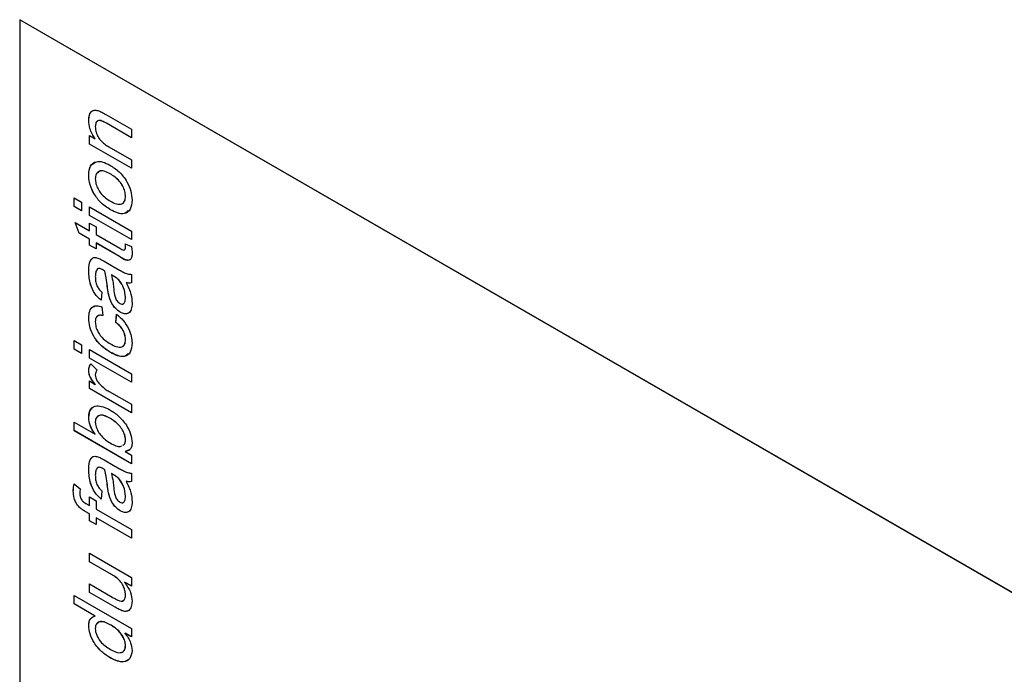
# Model space of a CAD drawing. Units: millimetres. Extents: x 115 to 1334, y 42 to 1422.
# Drawn here: x 135 to 151, y 1045 to 1055 of the extents above; entities that cross this region are included whole.
import ezdxf

# ---------------------------------------------------------------- set-up
doc = ezdxf.new("R2010")
doc.units = ezdxf.units.MM

msp = doc.modelspace()

# ---------------------------------------------------------------- linework, layer by layer
at = {"color": 7, "linetype": 'Continuous', "lineweight": 25}
for p, q in [((135.309, 1055.2), (135.312, 1055.202)), ((184.806, 1026.626), (135.309, 1055.2)), ((135.309, 1055.2), (135.309, 1026.621)), ((184.81, 1026.628), (135.312, 1055.202)), ((136.402, 1053.607), (136.402, 1053.607)), ((136.671, 1053.702), (137.077, 1053.468)), ((137.077, 1053.333), (136.681, 1053.562)), ((137.077, 1053.334), (136.681, 1053.562)), ((136.681, 1053.562), (136.681, 1053.562)), ((137.077, 1053.468), (137.077, 1053.333)), ((136.413, 1053.367), (136.506, 1053.313)), ((136.413, 1053.232), (136.413, 1053.367)), ((136.414, 1053.233), (136.414, 1053.366)), ((136.506, 1053.314), (136.506, 1053.313)), ((136.414, 1053.233), (136.413, 1053.232)), ((137.077, 1052.849), (136.413, 1053.232)), ((137.077, 1052.85), (136.414, 1053.233)), ((136.721, 1053.189), (137.077, 1052.984)), ((137.077, 1052.984), (137.077, 1052.849)), ((136.402, 1052.742), (136.402, 1052.742)), ((136.742, 1052.761), (136.741, 1052.761)), ((136.169, 1052.244), (136.169, 1052.379)), ((136.169, 1052.379), (136.285, 1052.311)), ((136.169, 1052.245), (136.169, 1052.378)), ((136.475, 1052.466), (136.474, 1052.465)), ((136.984, 1052.406), (136.984, 1052.406)), ((136.285, 1052.178), (136.169, 1052.245)), ((136.169, 1052.245), (136.169, 1052.244)), ((136.285, 1052.177), (136.169, 1052.244)), ((136.285, 1052.311), (136.285, 1052.177)), ((136.413, 1052.103), (136.413, 1052.237)), ((136.413, 1052.237), (137.077, 1051.854)), ((136.414, 1052.103), (136.414, 1052.237)), ((136.746, 1052.194), (136.745, 1052.194)), ((137.077, 1051.72), (136.413, 1052.103)), ((136.414, 1052.103), (136.413, 1052.103)), ((137.077, 1051.721), (136.414, 1052.103)), ((136.185, 1051.993), (136.413, 1051.861)), ((136.252, 1051.82), (136.185, 1051.993)), ((136.252, 1051.82), (136.187, 1051.992)), ((136.413, 1051.982), (136.518, 1051.922)), ((136.413, 1051.861), (136.413, 1051.982)), ((136.414, 1051.861), (136.414, 1051.982)), ((136.518, 1051.922), (136.518, 1051.801)), ((136.413, 1051.727), (136.252, 1051.82)), ((136.414, 1051.727), (136.252, 1051.82)), ((136.252, 1051.82), (136.252, 1051.82)), ((136.414, 1051.861), (136.413, 1051.861)), ((136.413, 1051.633), (136.413, 1051.727)), ((136.414, 1051.727), (136.413, 1051.727)), ((136.414, 1051.633), (136.414, 1051.727)), ((136.518, 1051.801), (136.894, 1051.583)), ((137.077, 1051.854), (137.077, 1051.72)), ((136.518, 1051.572), (136.413, 1051.633)), ((136.414, 1051.633), (136.413, 1051.633)), ((136.518, 1051.573), (136.414, 1051.633)), ((136.519, 1051.667), (136.518, 1051.666)), ((136.518, 1051.666), (136.518, 1051.572)), ((136.89, 1051.451), (136.518, 1051.666)), ((136.891, 1051.452), (136.519, 1051.667)), ((136.981, 1051.654), (137.078, 1051.611)), ((136.984, 1051.6), (136.984, 1051.6)), ((136.891, 1051.452), (136.89, 1051.451)), ((136.647, 1051.377), (136.789, 1051.295)), ((136.402, 1051.221), (136.402, 1051.22)), ((136.631, 1051.239), (136.631, 1051.238)), ((136.658, 1051.222), (136.658, 1051.222)), ((136.796, 1051.142), (136.762, 1051.162)), ((136.763, 1051.162), (136.762, 1051.162)), ((136.797, 1051.142), (136.763, 1051.162)), ((136.797, 1051.142), (136.796, 1051.142)), ((137.077, 1051.169), (137.077, 1051.034)), ((136.697, 1050.979), (136.696, 1050.978)), ((136.889, 1051.069), (136.888, 1051.069)), ((136.996, 1051.041), (136.995, 1051.041)), ((136.611, 1050.886), (136.599, 1050.759)), ((136.713, 1050.859), (136.713, 1050.858)), ((136.984, 1050.805), (136.984, 1050.805)), ((136.611, 1050.658), (136.623, 1050.517)), ((136.402, 1050.478), (136.402, 1050.477)), ((136.832, 1050.409), (136.844, 1050.537)), ((136.833, 1050.41), (136.845, 1050.537)), ((136.902, 1050.572), (136.901, 1050.571)), ((136.833, 1050.41), (136.832, 1050.409)), ((136.169, 1049.986), (136.169, 1050.12)), ((136.169, 1050.12), (136.285, 1050.053)), ((136.169, 1049.986), (136.169, 1050.12)), ((136.285, 1050.053), (136.285, 1049.919)), ((136.984, 1050.137), (136.984, 1050.137)), ((136.285, 1049.919), (136.169, 1049.986)), ((136.285, 1049.919), (136.169, 1049.986)), ((136.169, 1049.986), (136.169, 1049.986)), ((136.413, 1049.845), (136.413, 1049.979)), ((136.413, 1049.979), (137.077, 1049.596)), ((136.414, 1049.845), (136.414, 1049.979)), ((136.748, 1049.934), (136.747, 1049.934)), ((137.077, 1049.462), (136.413, 1049.845)), ((136.414, 1049.845), (136.413, 1049.845)), ((137.077, 1049.462), (136.414, 1049.845)), ((136.433, 1049.753), (136.534, 1049.652)), ((136.402, 1049.645), (136.402, 1049.645)), ((137.077, 1049.596), (137.077, 1049.462)), ((136.413, 1049.482), (136.506, 1049.428)), ((136.413, 1049.361), (136.413, 1049.482)), ((136.414, 1049.361), (136.414, 1049.481)), ((136.506, 1049.429), (136.506, 1049.428)), ((137.077, 1048.978), (136.413, 1049.361)), ((136.414, 1049.361), (136.413, 1049.361)), ((137.077, 1048.978), (136.414, 1049.361)), ((136.724, 1049.315), (137.077, 1049.112)), ((137.077, 1049.112), (137.077, 1048.978)), ((136.169, 1048.83), (136.503, 1048.637)), ((136.169, 1048.695), (136.169, 1048.83)), ((136.169, 1048.696), (136.169, 1048.829)), ((136.402, 1048.901), (136.402, 1048.901)), ((136.745, 1048.888), (136.744, 1048.887)), ((137.077, 1048.172), (136.169, 1048.696)), ((136.169, 1048.696), (136.169, 1048.695)), ((137.077, 1048.171), (136.169, 1048.695)), ((136.504, 1048.637), (136.503, 1048.637)), ((136.902, 1048.442), (136.927, 1048.456)), ((136.984, 1048.552), (136.984, 1048.551)), ((136.977, 1048.363), (137.077, 1048.305)), ((136.978, 1048.363), (136.977, 1048.363)), ((137.043, 1048.39), (136.978, 1048.363)), ((137.077, 1048.305), (137.077, 1048.171)), ((136.647, 1048.231), (136.789, 1048.149)), ((136.402, 1048.075), (136.402, 1048.074)), ((136.631, 1048.093), (136.631, 1048.092)), ((136.658, 1048.077), (136.658, 1048.076)), ((136.763, 1048.017), (136.762, 1048.016)), ((136.796, 1047.996), (136.762, 1048.016)), ((136.797, 1047.997), (136.763, 1048.017)), ((136.797, 1047.997), (136.796, 1047.996)), ((137.077, 1048.023), (137.077, 1047.889)), ((136.169, 1047.853), (136.268, 1047.776)), ((136.697, 1047.833), (136.696, 1047.833)), ((136.889, 1047.923), (136.888, 1047.923)), ((136.996, 1047.896), (136.995, 1047.895)), ((136.158, 1047.74), (136.157, 1047.74)), ((136.611, 1047.741), (136.599, 1047.613)), ((136.713, 1047.713), (136.713, 1047.712)), ((136.357, 1047.543), (136.413, 1047.511)), ((136.413, 1047.645), (136.518, 1047.585)), ((136.413, 1047.511), (136.413, 1047.645)), ((136.414, 1047.511), (136.414, 1047.645)), ((136.518, 1047.585), (136.518, 1047.45)), ((136.984, 1047.66), (136.984, 1047.659)), ((136.251, 1047.485), (136.251, 1047.484)), ((136.414, 1047.377), (136.346, 1047.416)), ((136.346, 1047.416), (136.346, 1047.415)), ((136.413, 1047.376), (136.346, 1047.415)), ((136.414, 1047.511), (136.413, 1047.511)), ((136.414, 1047.377), (136.413, 1047.376)), ((136.413, 1047.269), (136.413, 1047.376)), ((136.414, 1047.269), (136.414, 1047.377)), ((136.518, 1047.45), (137.077, 1047.128)), ((136.902, 1047.426), (136.901, 1047.426)), ((136.518, 1047.208), (136.413, 1047.269)), ((136.414, 1047.269), (136.413, 1047.269)), ((136.518, 1047.209), (136.414, 1047.269)), ((136.518, 1047.316), (136.518, 1047.208)), ((137.077, 1046.993), (136.518, 1047.316)), ((136.519, 1047.316), (136.518, 1047.316)), ((137.077, 1046.994), (136.519, 1047.316)), ((137.077, 1047.128), (137.077, 1046.993)), ((136.413, 1046.618), (136.413, 1046.753)), ((136.413, 1046.753), (137.077, 1046.37)), ((136.414, 1046.619), (136.414, 1046.752)), ((136.414, 1046.619), (136.413, 1046.618)), ((136.762, 1046.417), (136.413, 1046.618)), ((136.762, 1046.417), (136.414, 1046.619)), ((136.413, 1046.269), (136.774, 1046.06)), ((136.413, 1046.134), (136.413, 1046.269)), ((136.414, 1046.135), (136.414, 1046.268)), ((136.762, 1046.417), (136.762, 1046.417)), ((137.077, 1046.235), (136.968, 1046.298)), ((136.969, 1046.298), (136.968, 1046.298)), ((137.077, 1046.236), (136.969, 1046.298)), ((137.077, 1046.37), (137.077, 1046.235)), ((136.414, 1046.135), (136.413, 1046.134)), ((136.822, 1045.898), (136.413, 1046.134)), ((136.823, 1045.899), (136.414, 1046.135)), ((136.169, 1045.953), (136.169, 1046.087)), ((136.169, 1046.087), (137.077, 1045.563)), ((136.169, 1045.953), (136.169, 1046.087)), ((136.984, 1046.092), (136.984, 1046.092)), ((136.504, 1045.759), (136.169, 1045.953)), ((136.505, 1045.76), (136.169, 1045.953)), ((136.169, 1045.953), (136.169, 1045.953)), ((136.823, 1045.899), (136.822, 1045.898)), ((136.927, 1045.846), (136.927, 1045.845)), ((136.505, 1045.76), (136.504, 1045.759)), ((136.402, 1045.612), (136.402, 1045.611)), ((136.755, 1045.615), (136.754, 1045.615)), ((137.077, 1045.563), (137.077, 1045.429)), ((136.977, 1045.487), (136.976, 1045.486)), ((137.077, 1045.429), (136.976, 1045.486)), ((137.077, 1045.429), (136.977, 1045.487)), ((136.984, 1045.29), (136.984, 1045.289)), ((136.746, 1045.096), (136.745, 1045.095))]:
    msp.add_line(p, q, dxfattribs=at)
for points, knots in [([(136.402, 1053.607), (136.404, 1053.637), (136.408, 1053.697), (136.443, 1053.757), (136.5, 1053.775), (136.541, 1053.764), (136.562, 1053.758)], [0, 0, 0, 0, 0.280267, 0.560034, 0.779616, 1, 1, 1, 1]), ([(136.402, 1053.607), (136.405, 1053.637), (136.41, 1053.696), (136.437, 1053.753), (136.469, 1053.76), (136.478, 1053.762)], [0, 0, 0, 0, 0.415288, 0.829834, 1, 1, 1, 1]), ([(136.562, 1053.758), (136.582, 1053.749), (136.618, 1053.732), (136.655, 1053.711), (136.671, 1053.702)], [0, 0, 0, 0, 0.559791, 1, 1, 1, 1]), ([(136.506, 1053.313), (136.488, 1053.339), (136.453, 1053.391), (136.41, 1053.495), (136.405, 1053.565), (136.402, 1053.607)], [0, 0, 0, 0, 0.280554, 0.560815, 1, 1, 1, 1]), ([(136.506, 1053.314), (136.489, 1053.34), (136.454, 1053.391), (136.411, 1053.496), (136.405, 1053.565), (136.402, 1053.607)], [0, 0, 0, 0, 0.280554, 0.560815, 1, 1, 1, 1]), ([(136.681, 1053.562), (136.657, 1053.575), (136.61, 1053.602), (136.546, 1053.611), (136.511, 1053.57), (136.508, 1053.529), (136.506, 1053.509)], [0, 0, 0, 0, 0.281676, 0.559762, 0.779512, 1, 1, 1, 1]), ([(136.681, 1053.562), (136.658, 1053.575), (136.612, 1053.601), (136.554, 1053.615), (136.538, 1053.592), (136.534, 1053.587)], [0, 0, 0, 0, 0.430724, 0.85596, 1, 1, 1, 1]), ([(136.506, 1053.509), (136.508, 1053.485), (136.511, 1053.439), (136.539, 1053.362), (136.606, 1053.259), (136.674, 1053.218), (136.721, 1053.189)], [0, 0, 0, 0, 0.1872193, 0.3743113, 0.5605047, 1, 1, 1, 1]), ([(136.402, 1052.742), (136.407, 1052.794), (136.417, 1052.898), (136.51, 1052.964), (136.624, 1052.956), (136.698, 1052.918), (136.736, 1052.898)], [0, 0, 0, 0, 0.279582, 0.558636, 0.779009, 1, 1, 1, 1]), ([(136.402, 1052.742), (136.407, 1052.796), (136.415, 1052.898), (136.483, 1052.932), (136.515, 1052.948)], [0, 0, 0, 0, 0.524801, 1, 1, 1, 1]), ([(136.736, 1052.898), (136.785, 1052.868), (136.884, 1052.807), (137.008, 1052.653), (137.077, 1052.486), (137.084, 1052.392), (137.088, 1052.345)], [0, 0, 0, 0, 0.281033, 0.559513, 0.779602, 1, 1, 1, 1]), ([(136.474, 1052.465), (136.451, 1052.519), (136.408, 1052.615), (136.403, 1052.703), (136.402, 1052.742)], [0, 0, 0, 0, 0.559033, 1, 1, 1, 1]), ([(136.475, 1052.466), (136.451, 1052.519), (136.409, 1052.615), (136.404, 1052.703), (136.402, 1052.742)], [0, 0, 0, 0, 0.559033, 1, 1, 1, 1]), ([(136.741, 1052.761), (136.71, 1052.777), (136.646, 1052.81), (136.566, 1052.81), (136.514, 1052.763), (136.509, 1052.709), (136.506, 1052.682)], [0, 0, 0, 0, 0.28106, 0.560298, 0.780174, 1, 1, 1, 1]), ([(136.506, 1052.682), (136.508, 1052.656), (136.512, 1052.604), (136.546, 1052.52), (136.62, 1052.41), (136.693, 1052.362), (136.745, 1052.328)], [0, 0, 0, 0, 0.1870988, 0.3740132, 0.5610866, 1, 1, 1, 1]), ([(136.742, 1052.761), (136.711, 1052.777), (136.648, 1052.809), (136.575, 1052.815), (136.551, 1052.787), (136.545, 1052.779)], [0, 0, 0, 0, 0.422484, 0.842229, 1, 1, 1, 1]), ([(136.984, 1052.406), (136.982, 1052.432), (136.978, 1052.484), (136.942, 1052.569), (136.867, 1052.68), (136.793, 1052.727), (136.741, 1052.761)], [0, 0, 0, 0, 0.187047, 0.37395, 0.56099, 1, 1, 1, 1]), ([(136.984, 1052.406), (136.982, 1052.432), (136.979, 1052.484), (136.943, 1052.569), (136.867, 1052.68), (136.794, 1052.728), (136.742, 1052.761)], [0, 0, 0, 0, 0.187047, 0.37395, 0.56099, 1, 1, 1, 1]), ([(136.745, 1052.194), (136.688, 1052.23), (136.586, 1052.294), (136.509, 1052.413), (136.474, 1052.465)], [0, 0, 0, 0, 0.5609635, 1, 1, 1, 1]), ([(136.746, 1052.194), (136.689, 1052.23), (136.587, 1052.294), (136.509, 1052.413), (136.475, 1052.466)], [0, 0, 0, 0, 0.5609635, 1, 1, 1, 1]), ([(136.745, 1052.328), (136.777, 1052.312), (136.84, 1052.278), (136.923, 1052.276), (136.975, 1052.323), (136.981, 1052.378), (136.984, 1052.406)], [0, 0, 0, 0, 0.281144, 0.560378, 0.780148, 1, 1, 1, 1]), ([(136.947, 1052.308), (136.955, 1052.314), (136.98, 1052.334), (136.983, 1052.377), (136.984, 1052.406)], [0, 0, 0, 0, 0.339807, 1, 1, 1, 1]), ([(137.088, 1052.345), (137.083, 1052.292), (137.073, 1052.186), (136.976, 1052.12), (136.859, 1052.134), (136.783, 1052.174), (136.745, 1052.194)], [0, 0, 0, 0, 0.279606, 0.558405, 0.778874, 1, 1, 1, 1]), ([(137.025, 1052.176), (137.006, 1052.158), (136.965, 1052.116), (136.859, 1052.136), (136.783, 1052.175), (136.746, 1052.194)], [0, 0, 0, 0, 0.288273, 0.643607, 1, 1, 1, 1]), ([(136.894, 1051.583), (136.916, 1051.569), (136.944, 1051.551), (136.97, 1051.557), (136.982, 1051.57), (136.983, 1051.588), (136.984, 1051.6)], [0, 0, 0, 0, 0.4997115, 0.6253228, 0.7504892, 1, 1, 1, 1]), ([(136.963, 1051.556), (136.966, 1051.557), (136.972, 1051.558), (136.983, 1051.571), (136.984, 1051.589), (136.984, 1051.6)], [0, 0, 0, 0, 0.153834, 0.436508, 1, 1, 1, 1]), ([(136.984, 1051.6), (136.984, 1051.61), (136.984, 1051.628), (136.982, 1051.647), (136.981, 1051.655)], [0, 0, 0, 0, 0.559965, 1, 1, 1, 1]), ([(136.984, 1051.6), (136.983, 1051.61), (136.983, 1051.628), (136.981, 1051.646), (136.981, 1051.654)], [0, 0, 0, 0, 0.559965, 1, 1, 1, 1]), ([(137.078, 1051.611), (137.081, 1051.592), (137.087, 1051.558), (137.088, 1051.525), (137.088, 1051.511)], [0, 0, 0, 0, 0.5600783, 1, 1, 1, 1]), ([(136.402, 1051.22), (136.405, 1051.288), (136.409, 1051.383), (136.479, 1051.444), (136.524, 1051.433), (136.547, 1051.428)], [0, 0, 0, 0, 0.559253, 0.779195, 1, 1, 1, 1]), ([(136.402, 1051.221), (136.402, 1051.294), (136.402, 1051.377), (136.447, 1051.408), (136.452, 1051.412)], [0, 0, 0, 0, 0.887258, 1, 1, 1, 1]), ([(136.547, 1051.428), (136.566, 1051.419), (136.599, 1051.404), (136.632, 1051.385), (136.647, 1051.377)], [0, 0, 0, 0, 0.559817, 1, 1, 1, 1]), ([(137.088, 1051.511), (137.088, 1051.49), (137.086, 1051.449), (137.065, 1051.4), (136.999, 1051.381), (136.935, 1051.422), (136.89, 1051.451)], [0, 0, 0, 0, 0.187412, 0.373737, 0.559397, 1, 1, 1, 1]), ([(137.033, 1051.397), (137.029, 1051.395), (136.991, 1051.38), (136.938, 1051.418), (136.891, 1051.452)], [0, 0, 0, 0, 0.122544, 1, 1, 1, 1]), ([(136.631, 1051.238), (136.612, 1051.248), (136.579, 1051.267), (136.553, 1051.259), (136.541, 1051.255)], [0, 0, 0, 0, 0.56193, 1, 1, 1, 1]), ([(136.631, 1051.239), (136.613, 1051.249), (136.58, 1051.267), (136.554, 1051.259), (136.542, 1051.255)], [0, 0, 0, 0, 0.56193, 1, 1, 1, 1]), ([(136.789, 1051.295), (136.822, 1051.276), (136.876, 1051.244), (136.952, 1051.203), (137.017, 1051.175), (137.057, 1051.171), (137.077, 1051.169)], [0, 0, 0, 0, 0.340206, 0.560339, 0.780183, 1, 1, 1, 1]), ([(136.6, 1050.759), (136.564, 1050.792), (136.492, 1050.858), (136.412, 1051.038), (136.406, 1051.151), (136.402, 1051.221)], [0, 0, 0, 0, 0.280402, 0.559314, 1, 1, 1, 1]), ([(136.599, 1050.759), (136.563, 1050.792), (136.491, 1050.858), (136.411, 1051.037), (136.405, 1051.151), (136.402, 1051.22)], [0, 0, 0, 0, 0.280402, 0.559314, 1, 1, 1, 1]), ([(136.541, 1051.255), (136.529, 1051.238), (136.508, 1051.207), (136.507, 1051.157), (136.506, 1051.136)], [0, 0, 0, 0, 0.557871, 1, 1, 1, 1]), ([(136.506, 1051.136), (136.507, 1051.112), (136.508, 1051.066), (136.526, 1050.992), (136.567, 1050.93), (136.596, 1050.901), (136.611, 1050.886)], [0, 0, 0, 0, 0.280855, 0.559751, 0.7795, 1, 1, 1, 1]), ([(136.658, 1051.222), (136.653, 1051.225), (136.644, 1051.231), (136.635, 1051.236), (136.631, 1051.239)], [0, 0, 0, 0, 0.560023, 1, 1, 1, 1]), ([(136.658, 1051.222), (136.653, 1051.225), (136.644, 1051.23), (136.635, 1051.236), (136.631, 1051.238)], [0, 0, 0, 0, 0.560023, 1, 1, 1, 1]), ([(136.696, 1050.978), (136.691, 1051.023), (136.683, 1051.102), (136.665, 1051.185), (136.658, 1051.222)], [0, 0, 0, 0, 0.560177, 1, 1, 1, 1]), ([(136.697, 1050.979), (136.692, 1051.023), (136.684, 1051.103), (136.666, 1051.186), (136.658, 1051.222)], [0, 0, 0, 0, 0.560177, 1, 1, 1, 1]), ([(136.762, 1051.162), (136.771, 1051.12), (136.788, 1051.044), (136.795, 1050.971), (136.799, 1050.939)], [0, 0, 0, 0, 0.55976, 1, 1, 1, 1]), ([(136.888, 1051.069), (136.872, 1051.085), (136.842, 1051.115), (136.81, 1051.134), (136.796, 1051.142)], [0, 0, 0, 0, 0.558978, 1, 1, 1, 1]), ([(136.889, 1051.069), (136.872, 1051.086), (136.843, 1051.115), (136.811, 1051.134), (136.797, 1051.142)], [0, 0, 0, 0, 0.558978, 1, 1, 1, 1]), ([(136.713, 1050.858), (136.709, 1050.881), (136.702, 1050.921), (136.698, 1050.961), (136.696, 1050.978)], [0, 0, 0, 0, 0.559918, 1, 1, 1, 1]), ([(136.713, 1050.859), (136.709, 1050.881), (136.702, 1050.922), (136.698, 1050.961), (136.697, 1050.979)], [0, 0, 0, 0, 0.559918, 1, 1, 1, 1]), ([(136.984, 1050.805), (136.979, 1050.855), (136.969, 1050.945), (136.913, 1051.031), (136.888, 1051.069)], [0, 0, 0, 0, 0.559758, 1, 1, 1, 1]), ([(136.984, 1050.805), (136.979, 1050.856), (136.97, 1050.945), (136.914, 1051.031), (136.889, 1051.069)], [0, 0, 0, 0, 0.559758, 1, 1, 1, 1]), ([(136.995, 1051.041), (137.025, 1050.978), (137.077, 1050.866), (137.085, 1050.76), (137.088, 1050.714)], [0, 0, 0, 0, 0.560015, 1, 1, 1, 1]), ([(137.077, 1051.034), (137.063, 1051.032), (137.037, 1051.027), (137.008, 1051.037), (136.995, 1051.041)], [0, 0, 0, 0, 0.559697, 1, 1, 1, 1]), ([(137.077, 1051.035), (137.063, 1051.032), (137.038, 1051.028), (137.009, 1051.037), (136.996, 1051.041)], [0, 0, 0, 0, 0.559697, 1, 1, 1, 1]), ([(136.902, 1050.572), (136.877, 1050.589), (136.828, 1050.623), (136.752, 1050.726), (136.728, 1050.808), (136.713, 1050.859)], [0, 0, 0, 0, 0.280471, 0.560994, 1, 1, 1, 1]), ([(136.901, 1050.571), (136.876, 1050.588), (136.827, 1050.623), (136.751, 1050.725), (136.727, 1050.808), (136.713, 1050.858)], [0, 0, 0, 0, 0.280471, 0.560994, 1, 1, 1, 1]), ([(136.799, 1050.939), (136.802, 1050.899), (136.806, 1050.848), (136.83, 1050.784), (136.847, 1050.753), (136.87, 1050.726), (136.886, 1050.715), (136.894, 1050.709)], [0, 0, 0, 0, 0.5002798, 0.6253263, 0.7502693, 0.875147, 1, 1, 1, 1]), ([(136.894, 1050.709), (136.905, 1050.705), (136.927, 1050.695), (136.954, 1050.703), (136.98, 1050.734), (136.982, 1050.776), (136.984, 1050.805)], [0, 0, 0, 0, 0.186551, 0.373347, 0.56059, 1, 1, 1, 1]), ([(136.94, 1050.703), (136.945, 1050.703), (136.958, 1050.706), (136.98, 1050.736), (136.983, 1050.777), (136.984, 1050.805)], [0, 0, 0, 0, 0.12589, 0.387073, 1, 1, 1, 1]), ([(136.402, 1050.477), (136.404, 1050.516), (136.409, 1050.593), (136.46, 1050.661), (136.532, 1050.68), (136.585, 1050.665), (136.611, 1050.658)], [0, 0, 0, 0, 0.2802671, 0.5594386, 0.7795347, 1, 1, 1, 1]), ([(136.402, 1050.478), (136.405, 1050.516), (136.41, 1050.591), (136.449, 1050.655), (136.486, 1050.662), (136.494, 1050.663)], [0, 0, 0, 0, 0.436787, 0.871868, 1, 1, 1, 1]), ([(137.088, 1050.714), (137.087, 1050.68), (137.083, 1050.612), (137.039, 1050.55), (136.972, 1050.537), (136.925, 1050.56), (136.901, 1050.571)], [0, 0, 0, 0, 0.2808428, 0.5597592, 0.7797307, 1, 1, 1, 1]), ([(136.748, 1049.934), (136.7, 1049.966), (136.604, 1050.028), (136.48, 1050.175), (136.413, 1050.34), (136.406, 1050.432), (136.402, 1050.478)], [0, 0, 0, 0, 0.28085, 0.559657, 0.779528, 1, 1, 1, 1]), ([(136.747, 1049.934), (136.699, 1049.965), (136.603, 1050.027), (136.479, 1050.175), (136.413, 1050.34), (136.405, 1050.432), (136.402, 1050.477)], [0, 0, 0, 0, 0.28085, 0.559657, 0.779528, 1, 1, 1, 1]), ([(136.623, 1050.517), (136.605, 1050.52), (136.569, 1050.528), (136.53, 1050.507), (136.509, 1050.467), (136.507, 1050.434), (136.506, 1050.418)], [0, 0, 0, 0, 0.280244, 0.559502, 0.779653, 1, 1, 1, 1]), ([(136.623, 1050.517), (136.605, 1050.521), (136.572, 1050.529), (136.549, 1050.513), (136.538, 1050.505)], [0, 0, 0, 0, 0.5511634, 1, 1, 1, 1]), ([(136.844, 1050.537), (136.881, 1050.506), (136.954, 1050.443), (137.036, 1050.314), (137.082, 1050.187), (137.086, 1050.117), (137.088, 1050.081)], [0, 0, 0, 0, 0.280176, 0.559512, 0.779603, 1, 1, 1, 1]), ([(137.013, 1050.552), (137, 1050.548), (136.967, 1050.538), (136.926, 1050.559), (136.902, 1050.572)], [0, 0, 0, 0, 0.412198, 1, 1, 1, 1]), ([(136.506, 1050.418), (136.508, 1050.392), (136.512, 1050.341), (136.545, 1050.257), (136.621, 1050.149), (136.693, 1050.102), (136.744, 1050.07)], [0, 0, 0, 0, 0.1870714, 0.3739017, 0.5607201, 1, 1, 1, 1]), ([(136.984, 1050.137), (136.981, 1050.165), (136.977, 1050.22), (136.926, 1050.329), (136.868, 1050.379), (136.832, 1050.409)], [0, 0, 0, 0, 0.280899, 0.560906, 1, 1, 1, 1]), ([(136.984, 1050.137), (136.982, 1050.165), (136.978, 1050.22), (136.927, 1050.33), (136.869, 1050.379), (136.833, 1050.41)], [0, 0, 0, 0, 0.280899, 0.560906, 1, 1, 1, 1]), ([(136.744, 1050.07), (136.776, 1050.053), (136.839, 1050.02), (136.923, 1050.009), (136.976, 1050.055), (136.981, 1050.11), (136.984, 1050.137)], [0, 0, 0, 0, 0.281279, 0.560534, 0.780106, 1, 1, 1, 1]), ([(137.088, 1050.081), (137.083, 1050.028), (137.073, 1049.923), (136.976, 1049.86), (136.86, 1049.875), (136.785, 1049.914), (136.747, 1049.934)], [0, 0, 0, 0, 0.279595, 0.558341, 0.778834, 1, 1, 1, 1]), ([(136.949, 1050.044), (136.957, 1050.049), (136.981, 1050.066), (136.983, 1050.108), (136.984, 1050.137)], [0, 0, 0, 0, 0.311714, 1, 1, 1, 1]), ([(137.027, 1049.916), (137.008, 1049.897), (136.966, 1049.857), (136.86, 1049.877), (136.785, 1049.915), (136.748, 1049.934)], [0, 0, 0, 0, 0.294132, 0.646528, 1, 1, 1, 1]), ([(136.402, 1049.645), (136.404, 1049.668), (136.407, 1049.711), (136.425, 1049.74), (136.433, 1049.753)], [0, 0, 0, 0, 0.559546, 1, 1, 1, 1]), ([(136.402, 1049.645), (136.404, 1049.669), (136.408, 1049.711), (136.426, 1049.74), (136.433, 1049.753)], [0, 0, 0, 0, 0.559546, 1, 1, 1, 1]), ([(136.506, 1049.428), (136.476, 1049.465), (136.435, 1049.517), (136.405, 1049.597), (136.403, 1049.629), (136.402, 1049.645)], [0, 0, 0, 0, 0.55971, 0.779741, 1, 1, 1, 1]), ([(136.506, 1049.429), (136.477, 1049.466), (136.435, 1049.518), (136.406, 1049.597), (136.403, 1049.629), (136.402, 1049.645)], [0, 0, 0, 0, 0.55971, 0.779741, 1, 1, 1, 1]), ([(136.534, 1049.652), (136.525, 1049.642), (136.51, 1049.623), (136.508, 1049.593), (136.506, 1049.579)], [0, 0, 0, 0, 0.560194, 1, 1, 1, 1]), ([(136.506, 1049.579), (136.508, 1049.563), (136.511, 1049.53), (136.54, 1049.467), (136.572, 1049.434), (136.591, 1049.413)], [0, 0, 0, 0, 0.280373, 0.560839, 1, 1, 1, 1]), ([(136.591, 1049.413), (136.616, 1049.392), (136.659, 1049.355), (136.704, 1049.327), (136.724, 1049.315)], [0, 0, 0, 0, 0.559888, 1, 1, 1, 1]), ([(136.402, 1048.901), (136.408, 1048.95), (136.42, 1049.048), (136.546, 1049.113), (136.663, 1049.059), (136.735, 1049.027)], [0, 0, 0, 0, 0.280303, 0.559831, 1, 1, 1, 1]), ([(136.402, 1048.901), (136.405, 1048.956), (136.408, 1049.023), (136.449, 1049.042), (136.457, 1049.046)], [0, 0, 0, 0, 0.815872, 1, 1, 1, 1]), ([(136.744, 1048.887), (136.689, 1048.916), (136.605, 1048.959), (136.533, 1048.922), (136.509, 1048.878), (136.507, 1048.847), (136.506, 1048.832)], [0, 0, 0, 0, 0.4987677, 0.748648, 0.8742992, 1, 1, 1, 1]), ([(136.745, 1048.888), (136.688, 1048.919), (136.607, 1048.963), (136.555, 1048.926), (136.54, 1048.915)], [0, 0, 0, 0, 0.709976, 1, 1, 1, 1]), ([(136.735, 1049.027), (136.782, 1048.997), (136.876, 1048.937), (136.995, 1048.797), (137.074, 1048.64), (137.084, 1048.549), (137.088, 1048.504)], [0, 0, 0, 0, 0.2809584, 0.5603519, 0.7803823, 1, 1, 1, 1]), ([(136.503, 1048.637), (136.471, 1048.686), (136.414, 1048.773), (136.405, 1048.862), (136.402, 1048.901)], [0, 0, 0, 0, 0.559686, 1, 1, 1, 1]), ([(136.504, 1048.637), (136.472, 1048.686), (136.415, 1048.773), (136.406, 1048.862), (136.402, 1048.901)], [0, 0, 0, 0, 0.559686, 1, 1, 1, 1]), ([(136.506, 1048.832), (136.509, 1048.808), (136.513, 1048.758), (136.551, 1048.679), (136.623, 1048.577), (136.692, 1048.531), (136.74, 1048.5)], [0, 0, 0, 0, 0.186639, 0.373662, 0.560859, 1, 1, 1, 1]), ([(136.984, 1048.551), (136.981, 1048.576), (136.976, 1048.627), (136.938, 1048.707), (136.864, 1048.81), (136.794, 1048.855), (136.744, 1048.887)], [0, 0, 0, 0, 0.186563, 0.373456, 0.560625, 1, 1, 1, 1]), ([(136.984, 1048.552), (136.982, 1048.577), (136.977, 1048.627), (136.938, 1048.707), (136.865, 1048.81), (136.794, 1048.856), (136.745, 1048.888)], [0, 0, 0, 0, 0.186563, 0.373456, 0.560625, 1, 1, 1, 1]), ([(136.74, 1048.5), (136.772, 1048.482), (136.828, 1048.45), (136.879, 1048.444), (136.902, 1048.442)], [0, 0, 0, 0, 0.5610746, 1, 1, 1, 1]), ([(136.944, 1048.466), (136.952, 1048.47), (136.979, 1048.481), (136.982, 1048.523), (136.984, 1048.551)], [0, 0, 0, 0, 0.307642, 1, 1, 1, 1]), ([(136.945, 1048.467), (136.953, 1048.47), (136.98, 1048.482), (136.983, 1048.523), (136.984, 1048.552)], [0, 0, 0, 0, 0.307642, 1, 1, 1, 1]), ([(137.088, 1048.504), (137.087, 1048.481), (137.083, 1048.435), (137.048, 1048.379), (137.004, 1048.369), (136.977, 1048.363)], [0, 0, 0, 0, 0.280383, 0.560561, 1, 1, 1, 1]), ([(136.402, 1048.074), (136.405, 1048.143), (136.409, 1048.238), (136.479, 1048.298), (136.524, 1048.287), (136.547, 1048.282)], [0, 0, 0, 0, 0.559253, 0.779195, 1, 1, 1, 1]), ([(136.402, 1048.075), (136.402, 1048.149), (136.402, 1048.231), (136.447, 1048.262), (136.452, 1048.266)], [0, 0, 0, 0, 0.887258, 1, 1, 1, 1]), ([(136.547, 1048.282), (136.566, 1048.274), (136.599, 1048.259), (136.632, 1048.24), (136.647, 1048.231)], [0, 0, 0, 0, 0.559817, 1, 1, 1, 1]), ([(136.789, 1048.149), (136.822, 1048.13), (136.876, 1048.099), (136.952, 1048.058), (137.017, 1048.029), (137.057, 1048.025), (137.077, 1048.023)], [0, 0, 0, 0, 0.340206, 0.5603391, 0.7801831, 1, 1, 1, 1]), ([(136.6, 1047.613), (136.564, 1047.647), (136.492, 1047.713), (136.412, 1047.892), (136.406, 1048.005), (136.402, 1048.075)], [0, 0, 0, 0, 0.280402, 0.5593143, 1, 1, 1, 1]), ([(136.599, 1047.613), (136.563, 1047.646), (136.491, 1047.712), (136.411, 1047.891), (136.405, 1048.005), (136.402, 1048.074)], [0, 0, 0, 0, 0.280402, 0.5593143, 1, 1, 1, 1]), ([(136.541, 1048.109), (136.529, 1048.092), (136.508, 1048.061), (136.507, 1048.012), (136.506, 1047.99)], [0, 0, 0, 0, 0.557871, 1, 1, 1, 1]), ([(136.506, 1047.99), (136.507, 1047.967), (136.508, 1047.92), (136.526, 1047.847), (136.567, 1047.784), (136.596, 1047.755), (136.611, 1047.741)], [0, 0, 0, 0, 0.280855, 0.559751, 0.7795, 1, 1, 1, 1]), ([(136.631, 1048.092), (136.612, 1048.103), (136.579, 1048.121), (136.553, 1048.113), (136.541, 1048.109)], [0, 0, 0, 0, 0.56193, 1, 1, 1, 1]), ([(136.631, 1048.093), (136.613, 1048.103), (136.58, 1048.121), (136.554, 1048.113), (136.542, 1048.11)], [0, 0, 0, 0, 0.56193, 1, 1, 1, 1]), ([(136.658, 1048.077), (136.653, 1048.08), (136.644, 1048.085), (136.635, 1048.09), (136.631, 1048.093)], [0, 0, 0, 0, 0.560023, 1, 1, 1, 1]), ([(136.658, 1048.076), (136.653, 1048.079), (136.644, 1048.085), (136.635, 1048.09), (136.631, 1048.092)], [0, 0, 0, 0, 0.560023, 1, 1, 1, 1]), ([(136.697, 1047.833), (136.692, 1047.878), (136.684, 1047.957), (136.666, 1048.04), (136.658, 1048.077)], [0, 0, 0, 0, 0.560177, 1, 1, 1, 1]), ([(136.696, 1047.833), (136.691, 1047.877), (136.683, 1047.957), (136.665, 1048.04), (136.658, 1048.076)], [0, 0, 0, 0, 0.560177, 1, 1, 1, 1]), ([(136.762, 1048.016), (136.771, 1047.974), (136.788, 1047.898), (136.795, 1047.825), (136.799, 1047.793)], [0, 0, 0, 0, 0.55976, 1, 1, 1, 1]), ([(136.888, 1047.923), (136.872, 1047.94), (136.842, 1047.969), (136.81, 1047.988), (136.796, 1047.996)], [0, 0, 0, 0, 0.558978, 1, 1, 1, 1]), ([(136.889, 1047.923), (136.872, 1047.94), (136.843, 1047.97), (136.811, 1047.988), (136.797, 1047.997)], [0, 0, 0, 0, 0.558978, 1, 1, 1, 1]), ([(136.157, 1047.74), (136.158, 1047.762), (136.159, 1047.801), (136.166, 1047.837), (136.169, 1047.853)], [0, 0, 0, 0, 0.559945, 1, 1, 1, 1]), ([(136.158, 1047.74), (136.159, 1047.762), (136.16, 1047.802), (136.166, 1047.837), (136.169, 1047.853)], [0, 0, 0, 0, 0.559945, 1, 1, 1, 1]), ([(136.713, 1047.712), (136.709, 1047.735), (136.702, 1047.776), (136.698, 1047.815), (136.696, 1047.833)], [0, 0, 0, 0, 0.559918, 1, 1, 1, 1]), ([(136.713, 1047.713), (136.709, 1047.736), (136.702, 1047.776), (136.698, 1047.816), (136.697, 1047.833)], [0, 0, 0, 0, 0.559918, 1, 1, 1, 1]), ([(136.984, 1047.659), (136.979, 1047.71), (136.969, 1047.799), (136.913, 1047.885), (136.888, 1047.923)], [0, 0, 0, 0, 0.559758, 1, 1, 1, 1]), ([(136.984, 1047.66), (136.979, 1047.71), (136.97, 1047.8), (136.914, 1047.886), (136.889, 1047.923)], [0, 0, 0, 0, 0.559758, 1, 1, 1, 1]), ([(136.995, 1047.895), (137.025, 1047.832), (137.077, 1047.72), (137.085, 1047.615), (137.088, 1047.568)], [0, 0, 0, 0, 0.560015, 1, 1, 1, 1]), ([(137.077, 1047.889), (137.063, 1047.886), (137.037, 1047.882), (137.008, 1047.891), (136.995, 1047.895)], [0, 0, 0, 0, 0.559697, 1, 1, 1, 1]), ([(137.077, 1047.889), (137.063, 1047.887), (137.038, 1047.882), (137.009, 1047.892), (136.996, 1047.896)], [0, 0, 0, 0, 0.559697, 1, 1, 1, 1]), ([(136.251, 1047.484), (136.234, 1047.506), (136.199, 1047.548), (136.162, 1047.643), (136.159, 1047.703), (136.157, 1047.74)], [0, 0, 0, 0, 0.279512, 0.559659, 1, 1, 1, 1]), ([(136.251, 1047.485), (136.234, 1047.506), (136.2, 1047.549), (136.162, 1047.643), (136.159, 1047.703), (136.158, 1047.74)], [0, 0, 0, 0, 0.279512, 0.559659, 1, 1, 1, 1]), ([(136.268, 1047.776), (136.266, 1047.763), (136.263, 1047.74), (136.262, 1047.715), (136.262, 1047.704)], [0, 0, 0, 0, 0.559924, 1, 1, 1, 1]), ([(136.262, 1047.704), (136.262, 1047.687), (136.263, 1047.654), (136.285, 1047.597), (136.323, 1047.564), (136.346, 1047.55), (136.357, 1047.543)], [0, 0, 0, 0, 0.281458, 0.557677, 0.778532, 1, 1, 1, 1]), ([(136.902, 1047.426), (136.877, 1047.443), (136.828, 1047.477), (136.752, 1047.58), (136.728, 1047.663), (136.713, 1047.713)], [0, 0, 0, 0, 0.280471, 0.560994, 1, 1, 1, 1]), ([(136.901, 1047.426), (136.876, 1047.443), (136.827, 1047.477), (136.751, 1047.58), (136.727, 1047.662), (136.713, 1047.712)], [0, 0, 0, 0, 0.280471, 0.560994, 1, 1, 1, 1]), ([(136.799, 1047.793), (136.802, 1047.753), (136.806, 1047.702), (136.83, 1047.638), (136.847, 1047.608), (136.87, 1047.581), (136.886, 1047.569), (136.894, 1047.564)], [0, 0, 0, 0, 0.50028, 0.625326, 0.750269, 0.875147, 1, 1, 1, 1]), ([(136.894, 1047.564), (136.905, 1047.559), (136.927, 1047.549), (136.954, 1047.558), (136.98, 1047.589), (136.982, 1047.63), (136.984, 1047.659)], [0, 0, 0, 0, 0.186551, 0.373347, 0.56059, 1, 1, 1, 1]), ([(137.088, 1047.568), (137.087, 1047.534), (137.083, 1047.466), (137.039, 1047.405), (136.972, 1047.391), (136.925, 1047.414), (136.901, 1047.426)], [0, 0, 0, 0, 0.2808428, 0.5597592, 0.7797307, 1, 1, 1, 1]), ([(136.94, 1047.557), (136.945, 1047.558), (136.958, 1047.56), (136.98, 1047.59), (136.983, 1047.631), (136.984, 1047.66)], [0, 0, 0, 0, 0.12589, 0.387073, 1, 1, 1, 1]), ([(136.346, 1047.416), (136.328, 1047.426), (136.296, 1047.445), (136.265, 1047.473), (136.251, 1047.485)], [0, 0, 0, 0, 0.56037, 1, 1, 1, 1]), ([(136.346, 1047.415), (136.328, 1047.426), (136.295, 1047.445), (136.264, 1047.472), (136.251, 1047.484)], [0, 0, 0, 0, 0.56037, 1, 1, 1, 1]), ([(137.013, 1047.407), (137, 1047.403), (136.967, 1047.392), (136.926, 1047.414), (136.902, 1047.426)], [0, 0, 0, 0, 0.412198, 1, 1, 1, 1]), ([(136.984, 1046.092), (136.982, 1046.116), (136.978, 1046.164), (136.948, 1046.243), (136.879, 1046.348), (136.81, 1046.388), (136.762, 1046.417)], [0, 0, 0, 0, 0.187111, 0.374253, 0.560834, 1, 1, 1, 1]), ([(136.984, 1046.092), (136.982, 1046.117), (136.978, 1046.165), (136.949, 1046.243), (136.88, 1046.348), (136.811, 1046.389), (136.762, 1046.417)], [0, 0, 0, 0, 0.187111, 0.374253, 0.560834, 1, 1, 1, 1]), ([(136.968, 1046.298), (137.006, 1046.242), (137.074, 1046.143), (137.084, 1046.041), (137.088, 1045.995)], [0, 0, 0, 0, 0.5594657, 1, 1, 1, 1]), ([(136.774, 1046.06), (136.796, 1046.048), (136.835, 1046.025), (136.873, 1046.008), (136.89, 1046.001)], [0, 0, 0, 0, 0.560241, 1, 1, 1, 1]), ([(136.89, 1046.001), (136.906, 1045.998), (136.936, 1045.993), (136.976, 1046.02), (136.981, 1046.065), (136.984, 1046.092)], [0, 0, 0, 0, 0.280897, 0.561318, 1, 1, 1, 1]), ([(137.088, 1045.995), (137.086, 1045.966), (137.081, 1045.906), (137.045, 1045.847), (136.989, 1045.828), (136.947, 1045.839), (136.927, 1045.845)], [0, 0, 0, 0, 0.280265, 0.560153, 0.779613, 1, 1, 1, 1]), ([(136.939, 1046.001), (136.949, 1046.006), (136.978, 1046.02), (136.982, 1046.064), (136.984, 1046.092)], [0, 0, 0, 0, 0.357382, 1, 1, 1, 1]), ([(136.927, 1045.845), (136.907, 1045.854), (136.873, 1045.869), (136.838, 1045.889), (136.822, 1045.898)], [0, 0, 0, 0, 0.559839, 1, 1, 1, 1]), ([(136.927, 1045.846), (136.908, 1045.854), (136.873, 1045.869), (136.838, 1045.89), (136.823, 1045.899)], [0, 0, 0, 0, 0.559839, 1, 1, 1, 1]), ([(137.01, 1045.841), (137.003, 1045.838), (136.98, 1045.828), (136.949, 1045.839), (136.927, 1045.846)], [0, 0, 0, 0, 0.306056, 1, 1, 1, 1]), ([(136.402, 1045.611), (136.403, 1045.634), (136.406, 1045.678), (136.438, 1045.736), (136.479, 1045.751), (136.504, 1045.759)], [0, 0, 0, 0, 0.280521, 0.560862, 1, 1, 1, 1]), ([(136.402, 1045.612), (136.404, 1045.634), (136.407, 1045.678), (136.427, 1045.721), (136.449, 1045.731), (136.456, 1045.734)], [0, 0, 0, 0, 0.4078664, 0.8154705, 1, 1, 1, 1]), ([(136.754, 1045.615), (136.696, 1045.645), (136.609, 1045.69), (136.533, 1045.653), (136.509, 1045.607), (136.507, 1045.575), (136.506, 1045.56)], [0, 0, 0, 0, 0.4989652, 0.7486843, 0.8742808, 1, 1, 1, 1]), ([(136.755, 1045.615), (136.695, 1045.648), (136.61, 1045.694), (136.556, 1045.656), (136.54, 1045.645)], [0, 0, 0, 0, 0.707488, 1, 1, 1, 1]), ([(136.746, 1045.096), (136.7, 1045.126), (136.608, 1045.186), (136.488, 1045.322), (136.414, 1045.479), (136.406, 1045.567), (136.402, 1045.612)], [0, 0, 0, 0, 0.280968, 0.560491, 0.780137, 1, 1, 1, 1]), ([(136.745, 1045.095), (136.699, 1045.126), (136.607, 1045.186), (136.488, 1045.321), (136.414, 1045.478), (136.406, 1045.567), (136.402, 1045.611)], [0, 0, 0, 0, 0.280968, 0.560491, 0.780137, 1, 1, 1, 1]), ([(136.506, 1045.56), (136.507, 1045.543), (136.509, 1045.511), (136.532, 1045.439), (136.605, 1045.319), (136.689, 1045.266), (136.745, 1045.23)], [0, 0, 0, 0, 0.125746, 0.251378, 0.501048, 1, 1, 1, 1]), ([(136.984, 1045.289), (136.981, 1045.314), (136.977, 1045.362), (136.941, 1045.44), (136.87, 1045.541), (136.802, 1045.584), (136.754, 1045.615)], [0, 0, 0, 0, 0.1867457, 0.3735756, 0.5605614, 1, 1, 1, 1]), ([(136.984, 1045.29), (136.982, 1045.314), (136.978, 1045.363), (136.942, 1045.441), (136.871, 1045.541), (136.803, 1045.585), (136.755, 1045.615)], [0, 0, 0, 0, 0.1867457, 0.3735756, 0.5605614, 1, 1, 1, 1]), ([(136.976, 1045.486), (136.994, 1045.464), (137.029, 1045.418), (137.078, 1045.322), (137.084, 1045.256), (137.088, 1045.215)], [0, 0, 0, 0, 0.281116, 0.561725, 1, 1, 1, 1]), ([(136.745, 1045.23), (136.776, 1045.214), (136.837, 1045.181), (136.917, 1045.175), (136.973, 1045.212), (136.98, 1045.264), (136.984, 1045.289)], [0, 0, 0, 0, 0.2811674, 0.5607632, 0.7807935, 1, 1, 1, 1]), ([(137.088, 1045.215), (137.081, 1045.167), (137.066, 1045.07), (136.937, 1045.009), (136.818, 1045.063), (136.745, 1045.095)], [0, 0, 0, 0, 0.279601, 0.559898, 1, 1, 1, 1]), ([(136.95, 1045.207), (136.956, 1045.211), (136.979, 1045.225), (136.982, 1045.262), (136.984, 1045.29)], [0, 0, 0, 0, 0.265858, 1, 1, 1, 1]), ([(137.032, 1045.075), (137.007, 1045.057), (136.935, 1045.004), (136.821, 1045.059), (136.746, 1045.096)], [0, 0, 0, 0, 0.335212, 1, 1, 1, 1])]:
    msp.add_open_spline(points, degree=3, knots=knots, dxfattribs=at)

doc.saveas('drawing.dxf')
